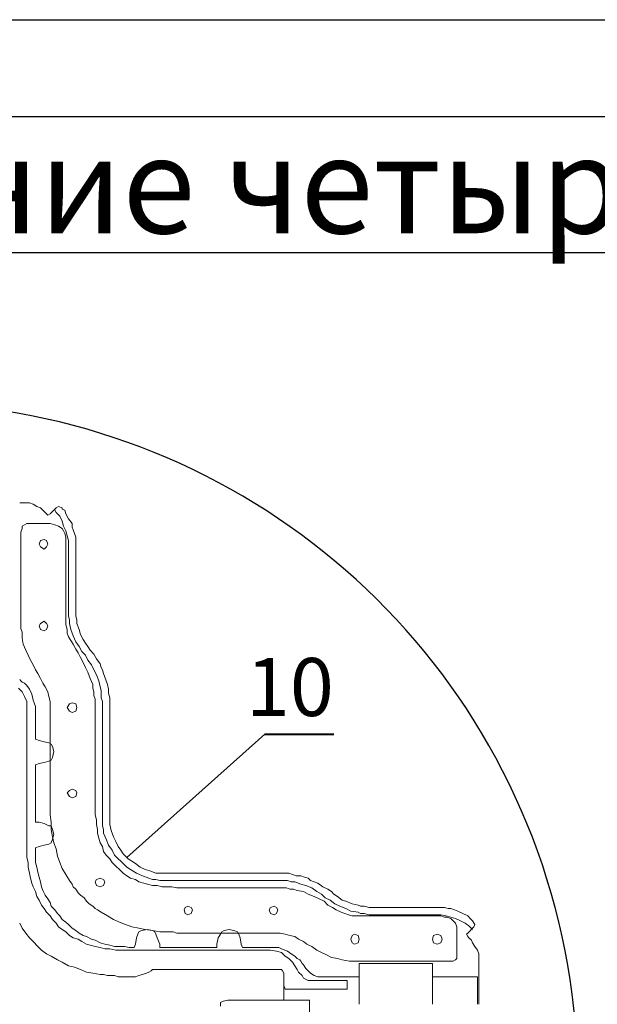
# Model space of a CAD drawing. Units: millimetres. Extents: x 541540 to 552040, y -4111 to 11543.
# Drawn here: x 546518 to 547265, y 10270 to 11543 of the extents above; entities that cross this region are included whole.
import ezdxf
from ezdxf.enums import TextEntityAlignment as Align

# ---------------------------------------------------------------- set-up
doc = ezdxf.new("R2010")
doc.units = ezdxf.units.MM
for name, color, linetype, lineweight in [('Format', 7, 'Continuous', 30), ('P', 250, 'Continuous', 100), ('tc_Dim(размер)', 5, 'Continuous', 35)]:
    doc.layers.add(name, color=color, linetype=linetype, lineweight=lineweight)
for name, color, linetype in [('Frame(рамка)', 7, 'Continuous'), ('tc_WaterPipe(водоводы)', 74, 'Continuous'), ('text', 12, 'Continuous')]:
    doc.layers.add(name, color=color, linetype=linetype)
doc.styles.get("Standard").update_dxf_attribs({"font": 'isocpeui.ttf'})
doc.styles.add('Times(Таймс)', font='times.ttf')

# ---------------------------------------------------------------- blocks, each defined once
blk = doc.blocks.new('*U27')
at = {"linetype": 'Continuous', "lineweight": 13}
blk.add_line((-3.57, 0), (-10.71, -6.376), dxfattribs=at)
at = {"linetype": 'Continuous', "lineweight": 40}
blk.add_line((-3.57, 0), (0, 0), dxfattribs=at)
at = {"style": 'Times(Таймс)', "width": 0.7}
blk.add_attdef('POZ', text='', height=3, dxfattribs=at).set_placement((0, 0), align=Align.BOTTOM_RIGHT)

msp = doc.modelspace()

# ---------------------------------------------------------------- linework, layer by layer
at = {"layer": 'Format'}
msp.add_line((542040.1, 11417.7), (551915.1, 11417.7), dxfattribs=at)
at = {"layer": 'Frame(рамка)'}
msp.add_lwpolyline([(541540.1, 11542.7), (552040.1, 11542.7), (552040.1, 4117.7), (541540.1, 4117.7)], close=True, dxfattribs=at)
at = {"layer": 'P', "color": 0, "linetype": 'Continuous', "lineweight": 15}
for points in [[(547111.4, 10270.2), (547111.4, 10272.5), (547111.4, 10277.3), (547111.4, 10283.6), (547111.4, 10288.3), (547111.4, 10293), (547111.4, 10297.7), (547111.4, 10302.5), (547111.4, 10310.3), (547111.4, 10316.6), (547111.4, 10322.9), (547111.4, 10326.1), (547111.4, 10329.2), (547111.4, 10335.5), (547109.8, 10340.3), (547106.6, 10345), (547103.5, 10349.7), (547101.9, 10352.9), (547098.8, 10356), (547097.2, 10357.6), (547095.6, 10360.7), (547097.2, 10362.3), (547105.1, 10370.2), (547106.6, 10373.3), (547103.5, 10378.1), (547103.5, 10378.1), (547100.3, 10381.2), (547097.2, 10384.4), (547090.9, 10387.5), (547084.6, 10390.7), (547079.9, 10392.2), (547075.2, 10393.8), (547072, 10393.8), (547067.3, 10395.4), (547062.6, 10395.4), (547056.3, 10395.4), (547051.5, 10395.4), (547046.8, 10395.4), (547042.1, 10395.4), (547037.4, 10395.4), (547027.9, 10395.4), (547018.5, 10395.4), (547013.7, 10395.4), (547009, 10395.4), (547004.3, 10395.4), (546999.6, 10395.4), (546993.3, 10395.4), (546987, 10395.4), (546980.7, 10395.4), (546974.4, 10395.4), (546969.6, 10395.4), (546963.3, 10397), (546958.6, 10397), (546955.5, 10398.5), (546947.6, 10400.1), (546939.7, 10403.3), (546935, 10404.8), (546928.7, 10409.6), (546924, 10412.7), (546920.8, 10415.8), (546916.1, 10419), (546909.8, 10422.1), (546903.5, 10426.9), (546898.8, 10428.4), (546894, 10430), (546890.9, 10433.2), (546886.2, 10434.7), (546881.5, 10436.3), (546875.2, 10436.3), (546870.4, 10437.9), (546865.7, 10439.5), (546859.4, 10439.5), (546853.1, 10439.5), (546846.8, 10439.5), (546838.9, 10439.5), (546835.8, 10439.5), (546831.1, 10439.5), (546826.3, 10439.5), (546821.6, 10439.5), (546816.9, 10439.5), (546810.6, 10439.5), (546805.9, 10439.5), (546801.1, 10439.5), (546794.8, 10439.5), (546790.1, 10439.5), (546783.8, 10439.5), (546779.1, 10439.5), (546772.8, 10439.5), (546766.5, 10439.5), (546761.8, 10439.5), (546755.5, 10439.5), (546750.7, 10439.5), (546746, 10439.5), (546739.7, 10439.5), (546735, 10439.5), (546730.3, 10439.5), (546725.5, 10439.5), (546720.8, 10439.5), (546717.7, 10439.5), (546709.8, 10439.5), (546703.5, 10439.5), (546694, 10439.5), (546686.2, 10442.6), (546679.9, 10444.2), (546673.6, 10447.3), (546667.3, 10452.1), (546662.6, 10455.2), (546657.8, 10458.4), (546654.7, 10461.5), (546651.5, 10464.7), (546648.4, 10469.4), (546645.2, 10474.1), (546642.1, 10480.4), (546638.9, 10486.7), (546635.8, 10494.6), (546634.2, 10502.5), (546634.2, 10510.3), (546634.2, 10516.6), (546634.2, 10524.5), (546634.2, 10529.2), (546634.2, 10532.4), (546634.2, 10537.1), (546634.2, 10541.8), (546634.2, 10548.1), (546634.2, 10552.9), (546634.2, 10557.6), (546634.2, 10563.9), (546634.2, 10568.6), (546634.2, 10574.9), (546634.2, 10579.6), (546634.2, 10585.9), (546634.2, 10590.7), (546634.2, 10597), (546634.2, 10601.7), (546634.2, 10608), (546634.2, 10612.7), (546634.2, 10619), (546634.2, 10623.7), (546634.2, 10628.4), (546634.2, 10633.2), (546634.2, 10637.9), (546634.2, 10642.6), (546634.2, 10647.3), (546634.2, 10655.2), (546634.2, 10661.5), (546634.2, 10666.2), (546632.6, 10672.5), (546632.6, 10677.3), (546631.1, 10683.6), (546629.5, 10688.3), (546627.9, 10693), (546626.3, 10697.7), (546624.8, 10702.5), (546623.2, 10705.6), (546621.6, 10710.3), (546616.9, 10716.6), (546613.7, 10722.9), (546609, 10727.7), (546605.9, 10732.4), (546602.7, 10737.1), (546599.6, 10741.8), (546596.4, 10748.1), (546594.8, 10754.4), (546591.7, 10762.3), (546591.7, 10767), (546590.1, 10771.8), (546590.1, 10776.5), (546590.1, 10781.2), (546590.1, 10789.1), (546590.1, 10795.4), (546590.1, 10800.1), (546590.1, 10806.4), (546590.1, 10811.1), (546590.1, 10815.8), (546590.1, 10822.1), (546590.1, 10826.9), (546590.1, 10834.7), (546590.1, 10844.2), (546590.1, 10848.9), (546590.1, 10853.6), (546590.1, 10858.4), (546590.1, 10864.7), (546590.1, 10869.4), (546590.1, 10874.1), (546588.5, 10878.8), (546587, 10883.6), (546585.4, 10886.7), (546585.4, 10891.4), (546580.7, 10897.7), (546577.5, 10904), (546575.9, 10908.8), (546572.8, 10910.3), (546572.8, 10911.9), (546568.1, 10913.5), (546564.9, 10911.9), (546557, 10904), (546553.9, 10902.5), (546552.3, 10904), (546550.7, 10905.6), (546547.6, 10908.8), (546544.4, 10911.9), (546539.7, 10913.5), (546535, 10916.6), (546530.3, 10918.2), (546524, 10918.2), (546520.8, 10918.2), (546517.7, 10918.2)], [(546562.8, 10909.8), (546564.9, 10905.6), (546569.6, 10900.9), (546572.8, 10894.6), (546574.4, 10888.3), (546577.5, 10882), (546579.1, 10875.7), (546580.7, 10869.4), (546580.7, 10864.7), (546580.7, 10781.2), (546580.7, 10776.5), (546580.7, 10771.8), (546582.2, 10767), (546582.2, 10762.3), (546583.8, 10754.4), (546587, 10746.6), (546590.1, 10738.7), (546594.8, 10732.4), (546598, 10726.1), (546602.7, 10721.4), (546605.9, 10715.1), (546610.6, 10708.8), (546613.7, 10702.5), (546616.9, 10696.2), (546620, 10688.3), (546621.6, 10680.4), (546623.2, 10675.7), (546623.2, 10671), (546623.2, 10666.2), (546624.8, 10661.5), (546624.8, 10510.3), (546624.8, 10505.6), (546624.8, 10500.9), (546626.3, 10496.2), (546626.3, 10491.4), (546629.5, 10483.6), (546632.6, 10475.7), (546637.4, 10469.4), (546640.5, 10463.1), (546645.2, 10458.4), (546648.4, 10455.2), (546651.5, 10452.1), (546656.3, 10447.3), (546661, 10444.2), (546668.9, 10439.5), (546676.7, 10436.3), (546684.6, 10433.2), (546689.3, 10431.6), (546694, 10431.6), (546698.8, 10430), (546703.5, 10430), (546853.1, 10430), (546859.4, 10430), (546864.1, 10430), (546868.9, 10428.4), (546873.6, 10428.4), (546881.5, 10425.3), (546887.7, 10423.7), (546895.6, 10420.6), (546901.9, 10415.8), (546908.2, 10412.7), (546912.9, 10408), (546919.2, 10404.8), (546925.5, 10400.1), (546931.8, 10397), (546939.7, 10393.8), (546946, 10390.7), (546955.5, 10389.1), (546958.6, 10387.5), (546963.3, 10387.5), (546969.6, 10385.9), (546974.4, 10385.9), (547056.3, 10385.9), (547062.6, 10385.9), (547068.9, 10384.4), (547075.2, 10382.8), (547081.5, 10381.2), (547087.7, 10378.1), (547094, 10374.9), (547098.8, 10371.8), (547103.5, 10367)], [(547057.8, 10384.4), (547053.1, 10384.4), (546952.3, 10384.4), (546947.6, 10384.4), (546942.9, 10385.9), (546938.1, 10387.5), (546933.4, 10389.1), (546927.1, 10392.2), (546922.4, 10395.4), (546916.1, 10398.5), (546911.4, 10403.3), (546905.1, 10406.4), (546898.8, 10409.6), (546890.9, 10412.7), (546884.6, 10415.8), (546876.7, 10417.4), (546872, 10419), (546867.3, 10419), (546862.6, 10420.6), (546857.8, 10420.6), (546853.1, 10420.6), (546848.4, 10420.6), (546735, 10420.6), (546728.7, 10420.6), (546720.8, 10420.6), (546714.5, 10422.1), (546708.2, 10422.1), (546701.9, 10422.1), (546695.6, 10423.7), (546689.3, 10423.7), (546683, 10425.3), (546678.3, 10426.9), (546672, 10428.4), (546667.3, 10431.6), (546661, 10433.2), (546656.3, 10436.3), (546651.5, 10439.5), (546646.8, 10444.2), (546642.1, 10448.9), (546637.4, 10453.6), (546634.2, 10458.4), (546629.5, 10463.1), (546626.3, 10467.8), (546624.8, 10474.1), (546621.6, 10478.8), (546620, 10485.1), (546618.5, 10491.4), (546618.5, 10496.2), (546616.9, 10502.5), (546616.9, 10508.8), (546615.3, 10515.1), (546615.3, 10521.4), (546615.3, 10529.2), (546615.3, 10535.5), (546615.3, 10543.4), (546615.3, 10655.2), (546615.3, 10659.9), (546615.3, 10664.7), (546613.7, 10669.4), (546613.7, 10674.1), (546612.2, 10678.8), (546612.2, 10683.6), (546609, 10691.4), (546605.9, 10699.3), (546602.7, 10705.6), (546599.6, 10711.9), (546596.4, 10718.2), (546593.3, 10724.5), (546590.1, 10729.2), (546587, 10735.5), (546583.8, 10740.3), (546580.7, 10745), (546579.1, 10749.7), (546579.1, 10754.4), (546577.5, 10760.7), (546577.5, 10859.9), (546577.5, 10866.2), (546577.5, 10869.4), (546577.5, 10874.1), (546575.9, 10878.8), (546574.4, 10882), (546572.8, 10885.1), (546568.1, 10888.3), (546563.3, 10889.9), (546557, 10891.4), (546527.1, 10891.4), (546524, 10889.9), (546520.8, 10888.3), (546520.8, 10885.1), (546519.2, 10880.4), (546519.2, 10760.7), (546519.2, 10756), (546520.8, 10751.3), (546520.8, 10743.4), (546522.4, 10735.5), (546525.5, 10727.7), (546528.7, 10721.4), (546531.8, 10715.1), (546535, 10708.8), (546538.1, 10702.5), (546541.3, 10697.7), (546544.4, 10691.4), (546547.6, 10685.1), (546550.7, 10680.4), (546553.9, 10674.1), (546555.5, 10667.8), (546557, 10661.5), (546557, 10655.2), (546557, 10543.4), (546557, 10537.1), (546557, 10532.4), (546557, 10527.7), (546557, 10522.9), (546557, 10515.1), (546558.6, 10505.6), (546558.6, 10496.2), (546560.2, 10486.7), (546561.8, 10478.8), (546564.9, 10471), (546566.5, 10461.5), (546569.6, 10453.6), (546572.8, 10445.8), (546577.5, 10437.9), (546582.2, 10430), (546585.4, 10425.3), (546587, 10422.1), (546590.1, 10419), (546593.3, 10414.3), (546596.4, 10411.1), (546601.1, 10408), (546604.3, 10403.3), (546607.4, 10400.1), (546612.2, 10397), (546615.3, 10393.8), (546618.5, 10392.2), (546623.2, 10389.1), (546631.1, 10384.4), (546638.9, 10379.6), (546646.8, 10376.5), (546654.7, 10373.3), (546662.6, 10370.2), (546672, 10368.6), (546679.9, 10367), (546689.3, 10365.5), (546698.8, 10363.9), (546706.6, 10363.9), (546716.1, 10363.9), (546720.8, 10362.3), (546725.5, 10362.3), (546730.3, 10362.3), (546735, 10362.3), (546848.4, 10362.3), (546854.7, 10362.3), (546861, 10360.7), (546867.3, 10359.2), (546873.6, 10357.6), (546878.3, 10354.4), (546884.6, 10351.3), (546889.3, 10348.1), (546895.6, 10345), (546901.9, 10340.3), (546908.2, 10337.1), (546914.5, 10334), (546920.8, 10330.8), (546928.7, 10329.2), (546935, 10327.7), (546944.4, 10326.1), (546947.6, 10326.1), (546952.3, 10326.1), (547073.6, 10326.1), (547078.3, 10326.1), (547081.5, 10327.7), (547083, 10329.2), (547083, 10334), (547083, 10363.9), (547083, 10370.2), (547081.5, 10374.9), (547078.3, 10378.1), (547075.2, 10381.2), (547070.4, 10382.8), (547067.3, 10382.8), (547062.6, 10384.4), (547057.8, 10384.4)], [(546549.2, 10858.4), (546544.4, 10861.5), (546542.9, 10864.7), (546544.4, 10869.4), (546549.2, 10871), (546552.3, 10869.4), (546553.9, 10864.7), (546552.3, 10861.5), (546549.2, 10858.4)], [(546549.2, 10752.9), (546544.4, 10754.4), (546542.9, 10759.2), (546544.4, 10762.3), (546549.2, 10765.5), (546552.3, 10762.3), (546553.9, 10759.2), (546552.3, 10754.4), (546549.2, 10752.9)], [(547109.8, 10270.2), (547109.8, 10305.6), (547109.8, 10305.6), (547106.6, 10305.6), (547100.3, 10305.6), (547094, 10305.6), (547089.3, 10305.6), (547084.6, 10305.6), (547079.9, 10305.6), (547075.2, 10305.6), (547068.9, 10305.6), (547064.1, 10305.6), (547057.8, 10305.6), (547051.5, 10305.6), (547051.5, 10322.9), (546957, 10322.9), (546957, 10305.6), (546952.3, 10305.6), (546947.6, 10305.6), (546942.9, 10305.6), (546938.1, 10305.6), (546930.3, 10305.6), (546924, 10305.6), (546917.7, 10305.6), (546912.9, 10305.6), (546909.8, 10305.6), (546908.2, 10305.6), (546903.5, 10305.6), (546898.8, 10307.2), (546894, 10310.3), (546890.9, 10313.5), (546887.7, 10316.6), (546884.6, 10321.4), (546883, 10322.9), (546881.5, 10326.1), (546879.9, 10327.7), (546876.7, 10329.2), (546873.6, 10332.4), (546868.9, 10335.5), (546864.1, 10338.7), (546856.3, 10341.8), (546853.1, 10343.4), (546848.4, 10343.4), (546843.7, 10343.4), (546838.9, 10343.4), (546832.6, 10343.4), (546824.8, 10343.4), (546820, 10343.4), (546815.3, 10343.4), (546810.6, 10343.4), (546805.9, 10343.4), (546804.3, 10348.1), (546802.7, 10356), (546801.1, 10360.7), (546799.6, 10363.9), (546794.8, 10365.5), (546788.5, 10367), (546782.2, 10365.5), (546779.1, 10363.9), (546777.5, 10360.7), (546774.4, 10356), (546772.8, 10348.1), (546772.8, 10343.4), (546763.3, 10343.4), (546758.6, 10343.4), (546753.9, 10343.4), (546749.2, 10343.4), (546744.4, 10343.4), (546739.7, 10343.4), (546735, 10343.4), (546730.3, 10343.4), (546725.5, 10343.4), (546716.1, 10343.4), (546708.2, 10343.4), (546698.8, 10343.4), (546698.8, 10348.1), (546695.6, 10356), (546694, 10360.7), (546692.5, 10363.9), (546689.3, 10365.5), (546683, 10367), (546675.2, 10365.5), (546672, 10363.9), (546670.4, 10360.7), (546668.9, 10356), (546667.3, 10348.1), (546665.7, 10343.4), (546659.4, 10343.4), (546653.1, 10345), (546646.8, 10345), (546640.5, 10345), (546634.2, 10346.6), (546627.9, 10348.1), (546621.6, 10349.7), (546615.3, 10352.9), (546610.6, 10354.4), (546604.3, 10357.6), (546599.6, 10359.2), (546594.8, 10362.3), (546590.1, 10365.5), (546585.4, 10368.6), (546580.7, 10373.3), (546577.5, 10376.5), (546572.8, 10379.6), (546569.6, 10384.4), (546566.5, 10387.5), (546563.3, 10392.2), (546558.6, 10397), (546557, 10401.7), (546553.9, 10406.4), (546550.7, 10411.1), (546547.6, 10417.4), (546546, 10422.1), (546544.4, 10428.4), (546542.9, 10434.7), (546541.3, 10441), (546539.7, 10447.3), (546538.1, 10453.6), (546538.1, 10459.9), (546538.1, 10467.8), (546538.1, 10472.5), (546542.9, 10474.1), (546549.2, 10475.7), (546555.5, 10477.3), (546558.6, 10478.8), (546560.2, 10483.6), (546561.8, 10489.9), (546560.2, 10496.2), (546558.6, 10500.9), (546555.5, 10500.9), (546549.2, 10504), (546542.9, 10505.6), (546538.1, 10505.6), (546538.1, 10515.1), (546538.1, 10524.5), (546538.1, 10532.4), (546538.1, 10537.1), (546538.1, 10541.8), (546538.1, 10546.6), (546538.1, 10551.3), (546538.1, 10556), (546538.1, 10560.7), (546538.1, 10565.5), (546538.1, 10570.2), (546538.1, 10579.6), (546542.9, 10581.2), (546549.2, 10582.8), (546555.5, 10584.4), (546558.6, 10585.9), (546560.2, 10589.1), (546561.8, 10597), (546560.2, 10603.3), (546558.6, 10606.4), (546555.5, 10608), (546549.2, 10609.6), (546542.9, 10611.1), (546538.1, 10612.7), (546538.1, 10617.4), (546538.1, 10622.1), (546538.1, 10626.9), (546538.1, 10631.6), (546538.1, 10639.5), (546538.1, 10645.8), (546538.1, 10650.5), (546538.1, 10655.2), (546536.6, 10659.9), (546535, 10663.1), (546533.4, 10671), (546530.3, 10677.3), (546527.1, 10682), (546524, 10685.1), (546520.8, 10686.7), (546519.2, 10688.3), (546517.7, 10689.9)], [(546661, 10305.6), (546667.3, 10305.6), (546672, 10307.2), (546676.7, 10308.8), (546681.5, 10310.3), (546684.6, 10311.9), (546687.7, 10313.5), (546689.3, 10315.1), (546851.5, 10315.1), (546856.3, 10315.1), (546857.8, 10313.5), (546859.4, 10310.3), (546859.4, 10307.2), (546859.4, 10294.6), (546861, 10289.9), (546864.1, 10289.9), (546941.3, 10289.9), (546941.3, 10300.9), (546939.7, 10300.9), (546935, 10300.9), (546928.7, 10300.9), (546920.8, 10300.9), (546912.9, 10300.9), (546905.1, 10300.9), (546897.2, 10300.9), (546890.9, 10300.9), (546884.6, 10304), (546883, 10307.2), (546878.3, 10311.9), (546876.7, 10315.1), (546873.6, 10319.8), (546870.4, 10324.5), (546865.7, 10329.2), (546861, 10332.4), (546856.3, 10337.1), (546850, 10338.7), (546842.1, 10340.3), (546837.4, 10340.3), (546832.6, 10340.3), (546824.8, 10340.3), (546821.6, 10340.3), (546816.9, 10340.3), (546812.2, 10340.3), (546807.4, 10340.3), (546802.7, 10340.3), (546796.4, 10340.3), (546791.7, 10340.3), (546785.4, 10340.3), (546779.1, 10340.3), (546772.8, 10340.3), (546766.5, 10340.3), (546760.2, 10340.3), (546753.9, 10340.3), (546746, 10340.3), (546739.7, 10340.3), (546731.8, 10340.3), (546725.5, 10340.3), (546717.7, 10340.3), (546709.8, 10340.3), (546701.9, 10340.3), (546694, 10340.3), (546687.7, 10340.3), (546679.9, 10340.3), (546672, 10340.3), (546664.1, 10340.3), (546656.3, 10340.3), (546648.4, 10340.3), (546642.1, 10340.3), (546634.2, 10341.8), (546627.9, 10341.8), (546621.6, 10343.4), (546615.3, 10345), (546609, 10346.6), (546604.3, 10348.1), (546598, 10351.3), (546593.3, 10354.4), (546587, 10356), (546582.2, 10359.2), (546577.5, 10363.9), (546572.8, 10367), (546568.1, 10370.2), (546564.9, 10374.9), (546560.2, 10379.6), (546557, 10384.4), (546552.3, 10389.1), (546549.2, 10393.8), (546546, 10398.5), (546542.9, 10404.8), (546539.7, 10409.6), (546538.1, 10415.8), (546535, 10422.1), (546533.4, 10426.9), (546531.8, 10433.2), (546530.3, 10439.5), (546528.7, 10447.3), (546528.7, 10453.6), (546527.1, 10459.9), (546527.1, 10467.8), (546527.1, 10475.7), (546527.1, 10483.6), (546527.1, 10491.4), (546527.1, 10499.3), (546527.1, 10507.2), (546527.1, 10515.1), (546527.1, 10521.4), (546527.1, 10529.2), (546527.1, 10537.1), (546527.1, 10545), (546527.1, 10551.3), (546527.1, 10559.2), (546527.1, 10565.5), (546527.1, 10571.8), (546527.1, 10578.1), (546527.1, 10584.4), (546527.1, 10590.7), (546527.1, 10597), (546527.1, 10603.3), (546527.1, 10608), (546527.1, 10614.3), (546527.1, 10619), (546527.1, 10623.7), (546527.1, 10628.4), (546527.1, 10633.2), (546527.1, 10636.3), (546527.1, 10644.2), (546527.1, 10650.5), (546527.1, 10655.2), (546527.1, 10661.5), (546524, 10667.8), (546520.8, 10674.1), (546516.1, 10678.8)], [(546585.4, 10647.3), (546582.2, 10648.9), (546579.1, 10653.6), (546582.2, 10658.4), (546585.4, 10659.9), (546590.1, 10658.4), (546591.7, 10653.6), (546590.1, 10648.9), (546585.4, 10647.3)], [(546585.4, 10537.1), (546582.2, 10538.7), (546579.1, 10543.4), (546582.2, 10546.6), (546585.4, 10548.1), (546590.1, 10546.6), (546591.7, 10543.4), (546590.1, 10538.7), (546585.4, 10537.1)], [(546621.6, 10422.1), (546616.9, 10423.7), (546615.3, 10428.4), (546616.9, 10431.6), (546621.6, 10433.2), (546626.3, 10431.6), (546627.9, 10428.4), (546626.3, 10423.7), (546621.6, 10422.1)], [(546735, 10385.9), (546731.8, 10387.5), (546730.3, 10392.2), (546731.8, 10395.4), (546735, 10397), (546739.7, 10395.4), (546741.3, 10392.2), (546739.7, 10387.5), (546735, 10385.9)], [(546846.8, 10385.9), (546842.1, 10387.5), (546840.5, 10392.2), (546842.1, 10395.4), (546846.8, 10397), (546850, 10395.4), (546851.5, 10392.2), (546850, 10387.5), (546846.8, 10385.9)], [(546517.7, 10374.9), (546520.8, 10368.6), (546525.5, 10362.3), (546530.3, 10356), (546535, 10351.3), (546541.3, 10345), (546546, 10340.3), (546552.3, 10335.5), (546558.6, 10332.4), (546566.5, 10327.7), (546572.8, 10324.5), (546580.7, 10319.8), (546588.5, 10318.2), (546596.4, 10315.1), (546604.3, 10311.9), (546612.2, 10310.3), (546621.6, 10308.8), (546626.3, 10308.8), (546631.1, 10307.2), (546635.8, 10307.2), (546640.5, 10307.2), (546645.2, 10305.6), (546651.5, 10305.6), (546656.3, 10305.6), (546661, 10305.6)], [(546950.7, 10348.1), (546947.6, 10349.7), (546946, 10354.4), (546947.6, 10359.2), (546950.7, 10360.7), (546955.5, 10359.2), (546957, 10354.4), (546955.5, 10349.7), (546950.7, 10348.1)], [(547057.8, 10348.1), (547053.1, 10349.7), (547051.5, 10354.4), (547053.1, 10359.2), (547057.8, 10360.7), (547062.6, 10359.2), (547064.1, 10354.4), (547062.6, 10349.7), (547057.8, 10348.1)], [(546957, 10270.2), (546957, 10322.9)], [(547051.5, 10270.2), (547051.5, 10322.9)], [(546859.4, 10300.9), (546859.4, 10275.7)], [(546892.5, 10275.7), (546890.9, 10275.7), (546889.3, 10275.7), (546883, 10275.7), (546878.3, 10275.7), (546870.4, 10275.7), (546862.6, 10275.7), (546857.8, 10275.7), (546853.1, 10275.7), (546848.4, 10275.7), (546843.7, 10275.7), (546838.9, 10275.7), (546834.2, 10275.7), (546829.5, 10275.7), (546824.8, 10275.7), (546820, 10275.7), (546815.3, 10275.7), (546807.4, 10275.7), (546799.6, 10275.7), (546794.8, 10275.7), (546790.1, 10275.7), (546787, 10275.7), (546780.7, 10274.1), (546777.5, 10272.5), (546777.5, 10267.8)], [(546892.5, 10064.7), (546892.5, 10275.7)]]:
    msp.add_lwpolyline(points, dxfattribs=at)
at = {"layer": 'tc_WaterPipe(водоводы)', "color": 0}
msp.add_lwpolyline([(545496.7, 10030.9), (543667.6, 8939.8), (545517.1, 9937.1, 0.031444), (545553, 9832.9), (543968, 8640.6), (545594.2, 9743.2, 0.080556), (545637.8, 9679.3), (544268.4, 8341.4), (545702, 9593.3, 4.506702), (545496.1, 10306.1), (543367.2, 9239), (545485.5, 10170.2, 0.039904)], format="xyb", close=True, dxfattribs=at)

# ---------------------------------------------------------------- block references
at = {"layer": 'tc_Dim(размер)', "ltscale": 50}
ref = msp.add_blockref('*U27', (546924, 10619.3), dxfattribs=dict(at, xscale=25, yscale=25, zscale=25))
ref.add_attrib('POZ', '10', dxfattribs={"layer": '0', "height": 75}).set_placement((546924, 10619.3), align=Align.BOTTOM_RIGHT)

# ---------------------------------------------------------------- texts
at = {"layer": 'text', "color": 0, "ltscale": 0.5, "insert": (543790.1, 11391.6), "char_height": 125, "width": 7750, "attachment_point": 1}
msp.add_mtext('\\pxqc;{\\LТройниковое ответвление четырех трубопроводов Usystems Thermo Single}', dxfattribs=at)

doc.saveas('drawing.dxf')
